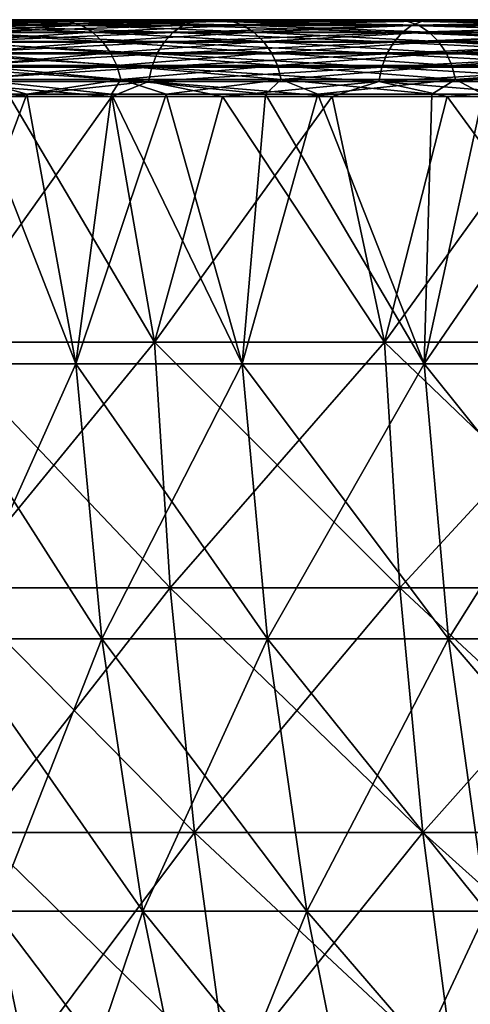
# Model space of a CAD drawing. Units: millimetres. Extents: x 0 to 380, y 0 to 162.
# Drawn here: x 43 to 55, y 135 to 162 of the extents above; entities that cross this region are included whole.
import ezdxf

# ---------------------------------------------------------------- set-up
doc = ezdxf.new("R2010")
doc.units = ezdxf.units.MM
doc.header["$LTSCALE"] = 101.851852
for name, color, linetype in [('16', 7, 'CONTINUOUS'), ('40', 7, 'CONTINUOUS'), ('41', 7, 'CONTINUOUS'), ('42', 7, 'CONTINUOUS'), ('43', 7, 'CONTINUOUS'), ('44', 7, 'CONTINUOUS'), ('45', 7, 'CONTINUOUS'), ('46', 7, 'CONTINUOUS'), ('48', 7, 'CONTINUOUS')]:
    doc.layers.add(name, color=color, linetype=linetype)

msp = doc.modelspace()

# ---------------------------------------------------------------- linework, layer by layer
at = {"layer": '16', "linetype": 'Continuous'}
for points in [[(45.461, 159.471, -313.303), (40.84, 152.982, -307.276), (39.917, 159.471, -306.492), (45.461, 159.471, -313.303)], [(46.59, 152.982, -314.24), (40.84, 152.982, -307.276), (45.461, 159.471, -313.303), (46.59, 152.982, -314.24)], [(51.275, 159.471, -319.808), (46.59, 152.982, -314.24), (45.461, 159.471, -313.303), (51.275, 159.471, -319.808)], [(52.664, 152.982, -320.922), (46.59, 152.982, -314.24), (51.275, 159.471, -319.808), (52.664, 152.982, -320.922)], [(57.345, 159.471, -326.004), (52.664, 152.982, -320.922), (51.275, 159.471, -319.808), (57.345, 159.471, -326.004)], [(59.05, 152.982, -327.308), (52.664, 152.982, -320.922), (57.345, 159.471, -326.004), (59.05, 152.982, -327.308)], [(46.59, 152.982, -314.24), (41.27, 146.486, -306.938), (40.84, 152.982, -307.276), (46.59, 152.982, -314.24)], [(47.003, 146.486, -313.881), (41.27, 146.486, -306.938), (46.59, 152.982, -314.24), (47.003, 146.486, -313.881)], [(52.664, 152.982, -320.922), (47.003, 146.486, -313.881), (46.59, 152.982, -314.24), (52.664, 152.982, -320.922)], [(53.061, 146.486, -320.544), (47.003, 146.486, -313.881), (52.664, 152.982, -320.922), (53.061, 146.486, -320.544)], [(59.05, 152.982, -327.308), (53.061, 146.486, -320.544), (52.664, 152.982, -320.922), (59.05, 152.982, -327.308)], [(59.428, 146.486, -326.912), (53.061, 146.486, -320.544), (59.05, 152.982, -327.308), (59.428, 146.486, -326.912)], [(47.003, 146.486, -313.881), (41.938, 140.022, -306.413), (41.27, 146.486, -306.938), (47.003, 146.486, -313.881)], [(47.645, 140.022, -313.325), (41.938, 140.022, -306.413), (47.003, 146.486, -313.881), (47.645, 140.022, -313.325)], [(53.061, 146.486, -320.544), (47.645, 140.022, -313.325), (47.003, 146.486, -313.881), (53.061, 146.486, -320.544)], [(53.675, 140.022, -319.958), (47.645, 140.022, -313.325), (53.061, 146.486, -320.544), (53.675, 140.022, -319.958)], [(59.428, 146.486, -326.912), (53.675, 140.022, -319.958), (53.061, 146.486, -320.544), (59.428, 146.486, -326.912)], [(60.014, 140.022, -326.297), (53.675, 140.022, -319.958), (59.428, 146.486, -326.912), (60.014, 140.022, -326.297)], [(47.645, 140.022, -313.325), (42.841, 133.605, -305.702), (41.938, 140.022, -306.413), (47.645, 140.022, -313.325)], [(48.514, 133.605, -312.573), (42.841, 133.605, -305.702), (47.645, 140.022, -313.325), (48.514, 133.605, -312.573)], [(53.675, 140.022, -319.958), (48.514, 133.605, -312.573), (47.645, 140.022, -313.325), (53.675, 140.022, -319.958)], [(54.507, 133.605, -319.165), (48.514, 133.605, -312.573), (53.675, 140.022, -319.958), (54.507, 133.605, -319.165)], [(60.014, 140.022, -326.297), (54.507, 133.605, -319.165), (53.675, 140.022, -319.958), (60.014, 140.022, -326.297)], [(60.807, 133.605, -325.465), (54.507, 133.605, -319.165), (60.014, 140.022, -326.297), (60.807, 133.605, -325.465)]]:
    msp.add_3dface(points, dxfattribs=at)
at = {"layer": '40', "linetype": 'Continuous'}
for points in [[(43.214, 159.533, -265.336), (39.851, 159.533, -258.39), (40.551, 152.407, -259.123), (43.214, 159.533, -265.336)], [(44.513, 152.407, -267.111), (43.214, 159.533, -265.336), (40.551, 152.407, -259.123), (44.513, 152.407, -267.111)], [(46.894, 159.533, -272.11), (43.214, 159.533, -265.336), (44.513, 152.407, -267.111), (46.894, 159.533, -272.11)], [(48.902, 152.407, -274.874), (46.894, 159.533, -272.11), (44.513, 152.407, -267.111), (48.902, 152.407, -274.874)], [(50.9, 159.533, -278.726), (46.894, 159.533, -272.11), (48.902, 152.407, -274.874), (50.9, 159.533, -278.726)], [(53.704, 152.407, -282.388), (50.9, 159.533, -278.726), (48.902, 152.407, -274.874), (53.704, 152.407, -282.388)], [(55.262, 159.533, -285.218), (50.9, 159.533, -278.726), (53.704, 152.407, -282.388), (55.262, 159.533, -285.218)], [(58.907, 152.407, -289.63), (55.262, 159.533, -285.218), (53.704, 152.407, -282.388), (58.907, 152.407, -289.63)], [(44.513, 152.407, -267.111), (40.551, 152.407, -259.123), (45.2, 145.147, -266.747), (44.513, 152.407, -267.111)], [(45.2, 145.147, -266.747), (40.551, 152.407, -259.123), (41.257, 145.147, -258.796), (45.2, 145.147, -266.747)], [(48.902, 152.407, -274.874), (44.513, 152.407, -267.111), (49.568, 145.147, -274.473), (48.902, 152.407, -274.874)], [(49.568, 145.147, -274.473), (44.513, 152.407, -267.111), (45.2, 145.147, -266.747), (49.568, 145.147, -274.473)], [(53.704, 152.407, -282.388), (48.902, 152.407, -274.874), (54.348, 145.147, -281.951), (53.704, 152.407, -282.388)], [(54.348, 145.147, -281.951), (48.902, 152.407, -274.874), (49.568, 145.147, -274.473), (54.348, 145.147, -281.951)], [(58.907, 152.407, -289.63), (53.704, 152.407, -282.388), (59.526, 145.147, -289.159), (58.907, 152.407, -289.63)], [(59.526, 145.147, -289.159), (53.704, 152.407, -282.388), (54.348, 145.147, -281.951), (59.526, 145.147, -289.159)], [(45.2, 145.147, -266.747), (41.257, 145.147, -258.796), (46.278, 137.948, -266.176), (45.2, 145.147, -266.747)], [(46.278, 137.948, -266.176), (41.257, 145.147, -258.796), (42.364, 137.948, -258.284), (46.278, 137.948, -266.176)], [(49.568, 145.147, -274.473), (45.2, 145.147, -266.747), (50.613, 137.948, -273.844), (49.568, 145.147, -274.473)], [(50.613, 137.948, -273.844), (45.2, 145.147, -266.747), (46.278, 137.948, -266.176), (50.613, 137.948, -273.844)], [(54.348, 145.147, -281.951), (49.568, 145.147, -274.473), (55.358, 137.948, -281.266), (54.348, 145.147, -281.951)], [(55.358, 137.948, -281.266), (49.568, 145.147, -274.473), (50.613, 137.948, -273.844), (55.358, 137.948, -281.266)], [(59.526, 145.147, -289.159), (54.348, 145.147, -281.951), (60.497, 137.948, -288.421), (59.526, 145.147, -289.159)], [(60.497, 137.948, -288.421), (54.348, 145.147, -281.951), (55.358, 137.948, -281.266), (60.497, 137.948, -288.421)], [(42.364, 137.948, -258.284), (38.883, 137.948, -250.192), (43.868, 130.838, -257.588), (42.364, 137.948, -258.284)], [(43.868, 130.838, -257.588), (38.883, 137.948, -250.192), (40.422, 130.838, -249.578), (43.868, 130.838, -257.588)], [(46.278, 137.948, -266.176), (42.364, 137.948, -258.284), (47.742, 130.838, -265.399), (46.278, 137.948, -266.176)], [(47.742, 130.838, -265.399), (42.364, 137.948, -258.284), (43.868, 130.838, -257.588), (47.742, 130.838, -265.399)], [(50.613, 137.948, -273.844), (46.278, 137.948, -266.176), (52.034, 130.838, -272.99), (50.613, 137.948, -273.844)], [(52.034, 130.838, -272.99), (46.278, 137.948, -266.176), (47.742, 130.838, -265.399), (52.034, 130.838, -272.99)], [(55.358, 137.948, -281.266), (50.613, 137.948, -273.844), (56.73, 130.838, -280.336), (55.358, 137.948, -281.266)], [(56.73, 130.838, -280.336), (50.613, 137.948, -273.844), (52.034, 130.838, -272.99), (56.73, 130.838, -280.336)]]:
    msp.add_3dface(points, dxfattribs=at)
at = {"layer": '41', "linetype": 'Continuous'}
for points in [[(44.322, 161.462, -270.836), (40.604, 161.5, -264.61), (40.414, 161.462, -263.354), (44.322, 161.462, -270.836)], [(44.322, 161.462, -270.836), (40.414, 161.462, -263.354), (44.647, 161.351, -270.655), (44.322, 161.462, -270.836)], [(40.414, 161.462, -263.354), (40.748, 161.351, -263.19), (44.647, 161.351, -270.655), (40.414, 161.462, -263.354)], [(44.629, 161.5, -272.174), (40.604, 161.5, -264.61), (44.322, 161.462, -270.836), (44.629, 161.5, -272.174)], [(41.056, 161.169, -263.039), (44.947, 161.169, -270.488), (40.748, 161.351, -263.19), (41.056, 161.169, -263.039)], [(40.748, 161.351, -263.19), (44.947, 161.169, -270.488), (44.647, 161.351, -270.655), (40.748, 161.351, -263.19)], [(48.604, 161.462, -278.11), (44.629, 161.5, -272.174), (44.322, 161.462, -270.836), (48.604, 161.462, -278.11)], [(48.604, 161.462, -278.11), (44.322, 161.462, -270.836), (48.919, 161.351, -277.913), (48.604, 161.462, -278.11)], [(44.322, 161.462, -270.836), (44.647, 161.351, -270.655), (48.919, 161.351, -277.913), (44.322, 161.462, -270.836)], [(49.03, 161.5, -279.512), (44.629, 161.5, -272.174), (48.604, 161.462, -278.11), (49.03, 161.5, -279.512)], [(44.947, 161.169, -270.488), (49.211, 161.169, -277.731), (44.647, 161.351, -270.655), (44.947, 161.169, -270.488)], [(44.647, 161.351, -270.655), (49.211, 161.169, -277.731), (48.919, 161.351, -277.913), (44.647, 161.351, -270.655)], [(53.248, 161.462, -285.157), (49.03, 161.5, -279.512), (48.604, 161.462, -278.11), (53.248, 161.462, -285.157)], [(53.248, 161.462, -285.157), (48.604, 161.462, -278.11), (53.554, 161.351, -284.945), (53.248, 161.462, -285.157)], [(48.604, 161.462, -278.11), (48.919, 161.351, -277.913), (53.554, 161.351, -284.945), (48.604, 161.462, -278.11)], [(49.211, 161.169, -277.731), (53.836, 161.169, -284.749), (48.919, 161.351, -277.913), (49.211, 161.169, -277.731)], [(48.919, 161.351, -277.913), (53.836, 161.169, -284.749), (53.554, 161.351, -284.945), (48.919, 161.351, -277.913)], [(53.805, 161.5, -286.617), (49.03, 161.5, -279.512), (53.248, 161.462, -285.157), (53.805, 161.5, -286.617)], [(58.244, 161.462, -291.961), (53.805, 161.5, -286.617), (53.248, 161.462, -285.157), (58.244, 161.462, -291.961)], [(58.244, 161.462, -291.961), (53.248, 161.462, -285.157), (58.538, 161.351, -291.733), (58.244, 161.462, -291.961)], [(53.248, 161.462, -285.157), (53.554, 161.351, -284.945), (58.538, 161.351, -291.733), (53.248, 161.462, -285.157)], [(53.836, 161.169, -284.749), (58.81, 161.169, -291.523), (53.554, 161.351, -284.945), (53.836, 161.169, -284.749)], [(53.554, 161.351, -284.945), (58.81, 161.169, -291.523), (58.538, 161.351, -291.733), (53.554, 161.351, -284.945)], [(58.951, 161.5, -293.489), (53.805, 161.5, -286.617), (58.244, 161.462, -291.961), (58.951, 161.5, -293.489)], [(41.327, 160.925, -262.906), (45.211, 160.925, -270.342), (41.056, 161.169, -263.039), (41.327, 160.925, -262.906)], [(41.056, 161.169, -263.039), (45.211, 160.925, -270.342), (44.947, 161.169, -270.488), (41.056, 161.169, -263.039)], [(45.211, 160.925, -270.342), (49.467, 160.925, -277.571), (44.947, 161.169, -270.488), (45.211, 160.925, -270.342)], [(44.947, 161.169, -270.488), (49.467, 160.925, -277.571), (49.211, 161.169, -277.731), (44.947, 161.169, -270.488)], [(49.467, 160.925, -277.571), (54.083, 160.925, -284.576), (49.211, 161.169, -277.731), (49.467, 160.925, -277.571)], [(49.211, 161.169, -277.731), (54.083, 160.925, -284.576), (53.836, 161.169, -284.749), (49.211, 161.169, -277.731)], [(54.083, 160.925, -284.576), (59.049, 160.925, -291.338), (53.836, 161.169, -284.749), (54.083, 160.925, -284.576)], [(53.836, 161.169, -284.749), (59.049, 160.925, -291.338), (58.81, 161.169, -291.523), (53.836, 161.169, -284.749)], [(41.55, 160.627, -262.796), (45.429, 160.627, -270.221), (41.327, 160.925, -262.906), (41.55, 160.627, -262.796)], [(41.327, 160.925, -262.906), (45.429, 160.627, -270.221), (45.211, 160.925, -270.342), (41.327, 160.925, -262.906)], [(45.429, 160.627, -270.221), (49.678, 160.627, -277.44), (45.211, 160.925, -270.342), (45.429, 160.627, -270.221)], [(45.211, 160.925, -270.342), (49.678, 160.627, -277.44), (49.467, 160.925, -277.571), (45.211, 160.925, -270.342)], [(49.678, 160.627, -277.44), (54.288, 160.627, -284.434), (49.467, 160.925, -277.571), (49.678, 160.627, -277.44)], [(49.467, 160.925, -277.571), (54.288, 160.627, -284.434), (54.083, 160.925, -284.576), (49.467, 160.925, -277.571)], [(54.288, 160.627, -284.434), (59.246, 160.627, -291.186), (54.083, 160.925, -284.576), (54.288, 160.627, -284.434)], [(54.083, 160.925, -284.576), (59.246, 160.627, -291.186), (59.049, 160.925, -291.338), (54.083, 160.925, -284.576)], [(41.718, 160.286, -262.714), (45.592, 160.286, -270.131), (41.55, 160.627, -262.796), (41.718, 160.286, -262.714)], [(41.55, 160.627, -262.796), (45.592, 160.286, -270.131), (45.429, 160.627, -270.221), (41.55, 160.627, -262.796)], [(45.592, 160.286, -270.131), (49.836, 160.286, -277.341), (45.429, 160.627, -270.221), (45.592, 160.286, -270.131)], [(45.429, 160.627, -270.221), (49.836, 160.286, -277.341), (49.678, 160.627, -277.44), (45.429, 160.627, -270.221)], [(49.836, 160.286, -277.341), (54.441, 160.286, -284.327), (49.678, 160.627, -277.44), (49.836, 160.286, -277.341)], [(49.678, 160.627, -277.44), (54.441, 160.286, -284.327), (54.288, 160.627, -284.434), (49.678, 160.627, -277.44)], [(54.441, 160.286, -284.327), (59.393, 160.286, -291.072), (54.288, 160.627, -284.434), (54.441, 160.286, -284.327)], [(54.288, 160.627, -284.434), (59.393, 160.286, -291.072), (59.246, 160.627, -291.186), (54.288, 160.627, -284.434)], [(41.823, 159.916, -262.663), (45.694, 159.916, -270.074), (41.718, 160.286, -262.714), (41.823, 159.916, -262.663)], [(41.718, 160.286, -262.714), (45.694, 159.916, -270.074), (45.592, 160.286, -270.131), (41.718, 160.286, -262.714)], [(45.694, 159.916, -270.074), (49.936, 159.916, -277.279), (45.592, 160.286, -270.131), (45.694, 159.916, -270.074)], [(45.592, 160.286, -270.131), (49.936, 159.916, -277.279), (49.836, 160.286, -277.341), (45.592, 160.286, -270.131)], [(49.936, 159.916, -277.279), (54.537, 159.916, -284.26), (49.836, 160.286, -277.341), (49.936, 159.916, -277.279)], [(49.836, 160.286, -277.341), (54.537, 159.916, -284.26), (54.441, 160.286, -284.327), (49.836, 160.286, -277.341)], [(54.537, 159.916, -284.26), (59.486, 159.916, -291), (54.441, 160.286, -284.327), (54.537, 159.916, -284.26)], [(54.441, 160.286, -284.327), (59.486, 159.916, -291), (59.393, 160.286, -291.072), (54.441, 160.286, -284.327)], [(39.851, 159.533, -258.39), (43.214, 159.533, -265.336), (41.823, 159.916, -262.663), (39.851, 159.533, -258.39)], [(41.823, 159.916, -262.663), (43.214, 159.533, -265.336), (45.694, 159.916, -270.074), (41.823, 159.916, -262.663)], [(43.214, 159.533, -265.336), (46.894, 159.533, -272.11), (45.694, 159.916, -270.074), (43.214, 159.533, -265.336)], [(45.694, 159.916, -270.074), (46.894, 159.533, -272.11), (49.936, 159.916, -277.279), (45.694, 159.916, -270.074)], [(46.894, 159.533, -272.11), (50.9, 159.533, -278.726), (49.936, 159.916, -277.279), (46.894, 159.533, -272.11)], [(49.936, 159.916, -277.279), (50.9, 159.533, -278.726), (54.537, 159.916, -284.26), (49.936, 159.916, -277.279)], [(50.9, 159.533, -278.726), (55.262, 159.533, -285.218), (54.537, 159.916, -284.26), (50.9, 159.533, -278.726)], [(54.537, 159.916, -284.26), (55.262, 159.533, -285.218), (59.486, 159.916, -291), (54.537, 159.916, -284.26)]]:
    msp.add_3dface(points, dxfattribs=at)
at = {"layer": '42', "linetype": 'Continuous'}
for points in [[(23.48, 161.5, -277.247), (19.47, 161.5, -269.126), (44.629, 161.5, -272.174), (23.48, 161.5, -277.247)], [(44.629, 161.5, -272.174), (19.47, 161.5, -269.126), (40.604, 161.5, -264.61), (44.629, 161.5, -272.174)], [(19.891, 161.5, -109.945), (23.949, 161.5, -101.836), (45.298, 161.5, -106.624), (19.891, 161.5, -109.945)], [(41.217, 161.5, -114.147), (19.891, 161.5, -109.945), (45.298, 161.5, -106.624), (41.217, 161.5, -114.147)], [(27.875, 161.5, -285.163), (23.48, 161.5, -277.247), (49.03, 161.5, -279.512), (27.875, 161.5, -285.163)], [(49.03, 161.5, -279.512), (23.48, 161.5, -277.247), (44.629, 161.5, -272.174), (49.03, 161.5, -279.512)], [(23.949, 161.5, -101.836), (28.389, 161.5, -93.938), (49.756, 161.5, -99.325), (23.949, 161.5, -101.836)], [(45.298, 161.5, -106.624), (23.949, 161.5, -101.836), (49.756, 161.5, -99.325), (45.298, 161.5, -106.624)], [(32.645, 161.5, -292.855), (27.875, 161.5, -285.163), (53.805, 161.5, -286.617), (32.645, 161.5, -292.855)], [(53.805, 161.5, -286.617), (27.875, 161.5, -285.163), (49.03, 161.5, -279.512), (53.805, 161.5, -286.617)], [(28.389, 161.5, -93.938), (33.201, 161.5, -86.272), (54.59, 161.5, -92.257), (28.389, 161.5, -93.938)], [(49.756, 161.5, -99.325), (28.389, 161.5, -93.938), (54.59, 161.5, -92.257), (49.756, 161.5, -99.325)], [(37.799, 161.5, -300.336), (32.645, 161.5, -292.855), (64.426, 161.5, -300.069), (37.799, 161.5, -300.336)], [(64.426, 161.5, -300.069), (32.645, 161.5, -292.855), (58.951, 161.5, -293.489), (64.426, 161.5, -300.069)], [(58.951, 161.5, -293.489), (32.645, 161.5, -292.855), (53.805, 161.5, -286.617), (58.951, 161.5, -293.489)], [(33.201, 161.5, -86.272), (38.392, 161.5, -78.822), (59.796, 161.5, -85.421), (33.201, 161.5, -86.272)], [(54.59, 161.5, -92.257), (33.201, 161.5, -86.272), (59.796, 161.5, -85.421), (54.59, 161.5, -92.257)], [(43.3, 161.5, -307.553), (37.799, 161.5, -300.336), (70.238, 161.5, -306.362), (43.3, 161.5, -307.553)], [(70.238, 161.5, -306.362), (37.799, 161.5, -300.336), (64.426, 161.5, -300.069), (70.238, 161.5, -306.362)], [(38.392, 161.5, -78.822), (43.927, 161.5, -71.642), (71.204, 161.5, -72.623), (38.392, 161.5, -78.822)], [(59.796, 161.5, -85.421), (38.392, 161.5, -78.822), (65.332, 161.5, -78.878), (59.796, 161.5, -85.421)], [(65.332, 161.5, -78.878), (38.392, 161.5, -78.822), (71.204, 161.5, -72.623), (65.332, 161.5, -78.878)], [(49.138, 161.5, -314.485), (43.3, 161.5, -307.553), (76.37, 161.5, -312.357), (49.138, 161.5, -314.485)], [(76.37, 161.5, -312.357), (43.3, 161.5, -307.553), (70.238, 161.5, -306.362), (76.37, 161.5, -312.357)], [(43.927, 161.5, -71.642), (49.793, 161.5, -64.748), (77.396, 161.5, -66.67), (43.927, 161.5, -71.642)], [(71.204, 161.5, -72.623), (43.927, 161.5, -71.642), (77.396, 161.5, -66.67), (71.204, 161.5, -72.623)], [(55.319, 161.5, -321.145), (49.138, 161.5, -314.485), (82.782, 161.5, -318.012), (55.319, 161.5, -321.145)], [(82.782, 161.5, -318.012), (49.138, 161.5, -314.485), (76.37, 161.5, -312.357), (82.782, 161.5, -318.012)], [(49.793, 161.5, -64.748), (55.998, 161.5, -58.131), (83.864, 161.5, -61.06), (49.793, 161.5, -64.748)], [(77.396, 161.5, -66.67), (49.793, 161.5, -64.748), (83.864, 161.5, -61.06), (77.396, 161.5, -66.67)]]:
    msp.add_3dface(points, dxfattribs=at)
at = {"layer": '43', "linetype": 'Continuous'}
for points in [[(40.414, 161.462, -116.617), (41.217, 161.5, -114.147), (44.322, 161.462, -109.135), (40.414, 161.462, -116.617)], [(40.414, 161.462, -116.617), (44.322, 161.462, -109.135), (40.748, 161.351, -116.781), (40.414, 161.462, -116.617)], [(44.322, 161.462, -109.135), (44.647, 161.351, -109.316), (40.748, 161.351, -116.781), (44.322, 161.462, -109.135)], [(44.647, 161.351, -109.316), (41.056, 161.169, -116.932), (40.748, 161.351, -116.781), (44.647, 161.351, -109.316)], [(44.947, 161.169, -109.483), (41.056, 161.169, -116.932), (44.647, 161.351, -109.316), (44.947, 161.169, -109.483)], [(41.217, 161.5, -114.147), (45.298, 161.5, -106.624), (44.322, 161.462, -109.135), (41.217, 161.5, -114.147)], [(44.322, 161.462, -109.135), (45.298, 161.5, -106.624), (48.604, 161.462, -101.861), (44.322, 161.462, -109.135)], [(44.322, 161.462, -109.135), (48.604, 161.462, -101.861), (44.647, 161.351, -109.316), (44.322, 161.462, -109.135)], [(48.604, 161.462, -101.861), (48.919, 161.351, -102.058), (44.647, 161.351, -109.316), (48.604, 161.462, -101.861)], [(48.919, 161.351, -102.058), (44.947, 161.169, -109.483), (44.647, 161.351, -109.316), (48.919, 161.351, -102.058)], [(49.211, 161.169, -102.24), (44.947, 161.169, -109.483), (48.919, 161.351, -102.058), (49.211, 161.169, -102.24)], [(45.298, 161.5, -106.624), (49.756, 161.5, -99.325), (48.604, 161.462, -101.861), (45.298, 161.5, -106.624)], [(48.604, 161.462, -101.861), (49.756, 161.5, -99.325), (53.248, 161.462, -94.814), (48.604, 161.462, -101.861)], [(48.604, 161.462, -101.861), (53.248, 161.462, -94.814), (48.919, 161.351, -102.058), (48.604, 161.462, -101.861)], [(53.248, 161.462, -94.814), (53.554, 161.351, -95.026), (48.919, 161.351, -102.058), (53.248, 161.462, -94.814)], [(53.554, 161.351, -95.026), (49.211, 161.169, -102.24), (48.919, 161.351, -102.058), (53.554, 161.351, -95.026)], [(53.836, 161.169, -95.222), (49.211, 161.169, -102.24), (53.554, 161.351, -95.026), (53.836, 161.169, -95.222)], [(49.756, 161.5, -99.325), (54.59, 161.5, -92.257), (53.248, 161.462, -94.814), (49.756, 161.5, -99.325)], [(53.248, 161.462, -94.814), (54.59, 161.5, -92.257), (58.244, 161.462, -88.01), (53.248, 161.462, -94.814)], [(53.248, 161.462, -94.814), (58.244, 161.462, -88.01), (53.554, 161.351, -95.026), (53.248, 161.462, -94.814)], [(58.244, 161.462, -88.01), (58.538, 161.351, -88.238), (53.554, 161.351, -95.026), (58.244, 161.462, -88.01)], [(58.538, 161.351, -88.238), (53.836, 161.169, -95.222), (53.554, 161.351, -95.026), (58.538, 161.351, -88.238)], [(58.81, 161.169, -88.448), (53.836, 161.169, -95.222), (58.538, 161.351, -88.238), (58.81, 161.169, -88.448)], [(54.59, 161.5, -92.257), (59.796, 161.5, -85.421), (58.244, 161.462, -88.01), (54.59, 161.5, -92.257)], [(44.947, 161.169, -109.483), (41.327, 160.925, -117.065), (41.056, 161.169, -116.932), (44.947, 161.169, -109.483)], [(45.211, 160.925, -109.629), (41.327, 160.925, -117.065), (44.947, 161.169, -109.483), (45.211, 160.925, -109.629)], [(49.211, 161.169, -102.24), (45.211, 160.925, -109.629), (44.947, 161.169, -109.483), (49.211, 161.169, -102.24)], [(49.467, 160.925, -102.4), (45.211, 160.925, -109.629), (49.211, 161.169, -102.24), (49.467, 160.925, -102.4)], [(53.836, 161.169, -95.222), (49.467, 160.925, -102.4), (49.211, 161.169, -102.24), (53.836, 161.169, -95.222)], [(54.083, 160.925, -95.395), (49.467, 160.925, -102.4), (53.836, 161.169, -95.222), (54.083, 160.925, -95.395)], [(58.81, 161.169, -88.448), (54.083, 160.925, -95.395), (53.836, 161.169, -95.222), (58.81, 161.169, -88.448)], [(59.049, 160.925, -88.633), (54.083, 160.925, -95.395), (58.81, 161.169, -88.448), (59.049, 160.925, -88.633)], [(45.211, 160.925, -109.629), (41.55, 160.627, -117.175), (41.327, 160.925, -117.065), (45.211, 160.925, -109.629)], [(45.429, 160.627, -109.75), (41.55, 160.627, -117.175), (45.211, 160.925, -109.629), (45.429, 160.627, -109.75)], [(49.467, 160.925, -102.4), (45.429, 160.627, -109.75), (45.211, 160.925, -109.629), (49.467, 160.925, -102.4)], [(49.678, 160.627, -102.531), (45.429, 160.627, -109.75), (49.467, 160.925, -102.4), (49.678, 160.627, -102.531)], [(54.083, 160.925, -95.395), (49.678, 160.627, -102.531), (49.467, 160.925, -102.4), (54.083, 160.925, -95.395)], [(54.288, 160.627, -95.537), (49.678, 160.627, -102.531), (54.083, 160.925, -95.395), (54.288, 160.627, -95.537)], [(59.049, 160.925, -88.633), (54.288, 160.627, -95.537), (54.083, 160.925, -95.395), (59.049, 160.925, -88.633)], [(59.246, 160.627, -88.785), (54.288, 160.627, -95.537), (59.049, 160.925, -88.633), (59.246, 160.627, -88.785)], [(45.429, 160.627, -109.75), (41.718, 160.286, -117.257), (41.55, 160.627, -117.175), (45.429, 160.627, -109.75)], [(45.592, 160.286, -109.841), (41.718, 160.286, -117.257), (45.429, 160.627, -109.75), (45.592, 160.286, -109.841)], [(49.678, 160.627, -102.531), (45.592, 160.286, -109.841), (45.429, 160.627, -109.75), (49.678, 160.627, -102.531)], [(49.836, 160.286, -102.63), (45.592, 160.286, -109.841), (49.678, 160.627, -102.531), (49.836, 160.286, -102.63)], [(54.288, 160.627, -95.537), (49.836, 160.286, -102.63), (49.678, 160.627, -102.531), (54.288, 160.627, -95.537)], [(54.441, 160.286, -95.644), (49.836, 160.286, -102.63), (54.288, 160.627, -95.537), (54.441, 160.286, -95.644)], [(59.246, 160.627, -88.785), (54.441, 160.286, -95.644), (54.288, 160.627, -95.537), (59.246, 160.627, -88.785)], [(59.393, 160.286, -88.9), (54.441, 160.286, -95.644), (59.246, 160.627, -88.785), (59.393, 160.286, -88.9)], [(45.592, 160.286, -109.841), (41.823, 159.916, -117.308), (41.718, 160.286, -117.257), (45.592, 160.286, -109.841)], [(45.694, 159.916, -109.897), (41.823, 159.916, -117.308), (45.592, 160.286, -109.841), (45.694, 159.916, -109.897)], [(49.836, 160.286, -102.63), (45.694, 159.916, -109.897), (45.592, 160.286, -109.841), (49.836, 160.286, -102.63)], [(49.936, 159.916, -102.692), (45.694, 159.916, -109.897), (49.836, 160.286, -102.63), (49.936, 159.916, -102.692)], [(54.441, 160.286, -95.644), (49.936, 159.916, -102.692), (49.836, 160.286, -102.63), (54.441, 160.286, -95.644)], [(54.537, 159.916, -95.711), (49.936, 159.916, -102.692), (54.441, 160.286, -95.644), (54.537, 159.916, -95.711)], [(59.393, 160.286, -88.9), (54.537, 159.916, -95.711), (54.441, 160.286, -95.644), (59.393, 160.286, -88.9)], [(59.486, 159.916, -88.971), (54.537, 159.916, -95.711), (59.393, 160.286, -88.9), (59.486, 159.916, -88.971)], [(45.449, 159.533, -110.431), (41.729, 159.533, -117.6), (41.823, 159.916, -117.308), (45.449, 159.533, -110.431)], [(45.694, 159.916, -109.897), (45.449, 159.533, -110.431), (41.823, 159.916, -117.308), (45.694, 159.916, -109.897)], [(49.52, 159.533, -103.445), (45.449, 159.533, -110.431), (45.694, 159.916, -109.897), (49.52, 159.533, -103.445)], [(49.936, 159.916, -102.692), (49.52, 159.533, -103.445), (45.694, 159.916, -109.897), (49.936, 159.916, -102.692)], [(53.913, 159.533, -96.691), (49.52, 159.533, -103.445), (49.936, 159.916, -102.692), (53.913, 159.533, -96.691)], [(54.537, 159.916, -95.711), (53.913, 159.533, -96.691), (49.936, 159.916, -102.692), (54.537, 159.916, -95.711)], [(58.58, 159.533, -90.225), (53.913, 159.533, -96.691), (54.537, 159.916, -95.711), (58.58, 159.533, -90.225)], [(59.486, 159.916, -88.971), (58.58, 159.533, -90.225), (54.537, 159.916, -95.711), (59.486, 159.916, -88.971)]]:
    msp.add_3dface(points, dxfattribs=at)
at = {"layer": '44', "linetype": 'Continuous'}
for points in [[(40.551, 152.407, -120.848), (41.729, 159.533, -117.6), (44.513, 152.407, -112.86), (40.551, 152.407, -120.848)], [(41.729, 159.533, -117.6), (45.449, 159.533, -110.431), (44.513, 152.407, -112.86), (41.729, 159.533, -117.6)], [(44.513, 152.407, -112.86), (45.449, 159.533, -110.431), (48.902, 152.407, -105.097), (44.513, 152.407, -112.86)], [(45.449, 159.533, -110.431), (49.52, 159.533, -103.445), (48.902, 152.407, -105.097), (45.449, 159.533, -110.431)], [(48.902, 152.407, -105.097), (49.52, 159.533, -103.445), (53.704, 152.407, -97.583), (48.902, 152.407, -105.097)], [(49.52, 159.533, -103.445), (53.913, 159.533, -96.691), (53.704, 152.407, -97.583), (49.52, 159.533, -103.445)], [(53.913, 159.533, -96.691), (58.58, 159.533, -90.225), (53.704, 152.407, -97.583), (53.913, 159.533, -96.691)], [(53.704, 152.407, -97.583), (58.58, 159.533, -90.225), (58.907, 152.407, -90.341), (53.704, 152.407, -97.583)], [(40.551, 152.407, -120.848), (44.513, 152.407, -112.86), (41.257, 145.147, -121.175), (40.551, 152.407, -120.848)], [(41.257, 145.147, -121.175), (44.513, 152.407, -112.86), (45.2, 145.147, -113.224), (41.257, 145.147, -121.175)], [(44.513, 152.407, -112.86), (48.902, 152.407, -105.097), (45.2, 145.147, -113.224), (44.513, 152.407, -112.86)], [(45.2, 145.147, -113.224), (48.902, 152.407, -105.097), (49.568, 145.147, -105.498), (45.2, 145.147, -113.224)], [(48.902, 152.407, -105.097), (53.704, 152.407, -97.583), (49.568, 145.147, -105.498), (48.902, 152.407, -105.097)], [(49.568, 145.147, -105.498), (53.704, 152.407, -97.583), (54.348, 145.147, -98.02), (49.568, 145.147, -105.498)], [(53.704, 152.407, -97.583), (58.907, 152.407, -90.341), (54.348, 145.147, -98.02), (53.704, 152.407, -97.583)], [(54.348, 145.147, -98.02), (58.907, 152.407, -90.341), (59.526, 145.147, -90.812), (54.348, 145.147, -98.02)], [(41.257, 145.147, -121.175), (45.2, 145.147, -113.224), (42.364, 137.948, -121.687), (41.257, 145.147, -121.175)], [(42.364, 137.948, -121.687), (45.2, 145.147, -113.224), (46.278, 137.948, -113.795), (42.364, 137.948, -121.687)], [(45.2, 145.147, -113.224), (49.568, 145.147, -105.498), (46.278, 137.948, -113.795), (45.2, 145.147, -113.224)], [(46.278, 137.948, -113.795), (49.568, 145.147, -105.498), (50.613, 137.948, -106.127), (46.278, 137.948, -113.795)], [(49.568, 145.147, -105.498), (54.348, 145.147, -98.02), (50.613, 137.948, -106.127), (49.568, 145.147, -105.498)], [(50.613, 137.948, -106.127), (54.348, 145.147, -98.02), (55.358, 137.948, -98.705), (50.613, 137.948, -106.127)], [(54.348, 145.147, -98.02), (59.526, 145.147, -90.812), (55.358, 137.948, -98.705), (54.348, 145.147, -98.02)], [(40.422, 130.838, -130.393), (42.364, 137.948, -121.687), (43.868, 130.838, -122.383), (40.422, 130.838, -130.393)], [(42.364, 137.948, -121.687), (46.278, 137.948, -113.795), (43.868, 130.838, -122.383), (42.364, 137.948, -121.687)], [(43.868, 130.838, -122.383), (46.278, 137.948, -113.795), (47.742, 130.838, -114.572), (43.868, 130.838, -122.383)], [(46.278, 137.948, -113.795), (50.613, 137.948, -106.127), (47.742, 130.838, -114.572), (46.278, 137.948, -113.795)], [(47.742, 130.838, -114.572), (50.613, 137.948, -106.127), (52.034, 130.838, -106.981), (47.742, 130.838, -114.572)], [(50.613, 137.948, -106.127), (55.358, 137.948, -98.705), (52.034, 130.838, -106.981), (50.613, 137.948, -106.127)], [(52.034, 130.838, -106.981), (55.358, 137.948, -98.705), (56.73, 130.838, -99.635), (52.034, 130.838, -106.981)]]:
    msp.add_3dface(points, dxfattribs=at)
at = {"layer": '45', "linetype": 'Continuous'}
for points in [[(43.927, 161.5, -71.642), (38.392, 161.5, -78.822), (41.911, 161.461, -73.539), (43.927, 161.5, -71.642)], [(47.07, 161.158, -66.148), (41.613, 161.346, -73.304), (41.339, 161.158, -73.089), (47.07, 161.158, -66.148)], [(47.333, 161.346, -66.377), (41.911, 161.461, -73.539), (41.613, 161.346, -73.304), (47.333, 161.346, -66.377)], [(47.333, 161.346, -66.377), (41.613, 161.346, -73.304), (47.07, 161.158, -66.148), (47.333, 161.346, -66.377)], [(47.62, 161.461, -66.625), (43.927, 161.5, -71.642), (41.911, 161.461, -73.539), (47.62, 161.461, -66.625)], [(47.62, 161.461, -66.625), (41.911, 161.461, -73.539), (47.333, 161.346, -66.377), (47.62, 161.461, -66.625)], [(49.793, 161.5, -64.748), (43.927, 161.5, -71.642), (47.62, 161.461, -66.625), (49.793, 161.5, -64.748)], [(53.124, 161.158, -59.489), (47.333, 161.346, -66.377), (47.07, 161.158, -66.148), (53.124, 161.158, -59.489)], [(53.377, 161.346, -59.729), (47.62, 161.461, -66.625), (47.333, 161.346, -66.377), (53.377, 161.346, -59.729)], [(53.377, 161.346, -59.729), (47.333, 161.346, -66.377), (53.124, 161.158, -59.489), (53.377, 161.346, -59.729)], [(53.651, 161.461, -59.991), (49.793, 161.5, -64.748), (47.62, 161.461, -66.625), (53.651, 161.461, -59.991)], [(53.651, 161.461, -59.991), (47.62, 161.461, -66.625), (53.377, 161.346, -59.729), (53.651, 161.461, -59.991)], [(55.998, 161.5, -58.131), (49.793, 161.5, -64.748), (53.651, 161.461, -59.991), (55.998, 161.5, -58.131)], [(59.489, 161.158, -53.124), (53.377, 161.346, -59.729), (53.124, 161.158, -59.489), (59.489, 161.158, -53.124)], [(59.729, 161.346, -53.377), (53.651, 161.461, -59.991), (53.377, 161.346, -59.729), (59.729, 161.346, -53.377)], [(59.729, 161.346, -53.377), (53.377, 161.346, -59.729), (59.489, 161.158, -53.124), (59.729, 161.346, -53.377)], [(59.991, 161.461, -53.651), (55.998, 161.5, -58.131), (53.651, 161.461, -59.991), (59.991, 161.461, -53.651)], [(59.991, 161.461, -53.651), (53.651, 161.461, -59.991), (59.729, 161.346, -53.377), (59.991, 161.461, -53.651)], [(46.84, 160.905, -65.949), (41.339, 161.158, -73.089), (41.1, 160.905, -72.901), (46.84, 160.905, -65.949)], [(47.07, 161.158, -66.148), (41.339, 161.158, -73.089), (46.84, 160.905, -65.949), (47.07, 161.158, -66.148)], [(52.904, 160.905, -59.278), (47.07, 161.158, -66.148), (46.84, 160.905, -65.949), (52.904, 160.905, -59.278)], [(53.124, 161.158, -59.489), (47.07, 161.158, -66.148), (52.904, 160.905, -59.278), (53.124, 161.158, -59.489)], [(59.278, 160.905, -52.904), (53.124, 161.158, -59.489), (52.904, 160.905, -59.278), (59.278, 160.905, -52.904)], [(59.489, 161.158, -53.124), (53.124, 161.158, -59.489), (59.278, 160.905, -52.904), (59.489, 161.158, -53.124)], [(46.652, 160.597, -65.786), (41.1, 160.905, -72.901), (40.904, 160.597, -72.747), (46.652, 160.597, -65.786)], [(46.84, 160.905, -65.949), (41.1, 160.905, -72.901), (46.652, 160.597, -65.786), (46.84, 160.905, -65.949)], [(52.724, 160.597, -59.107), (46.84, 160.905, -65.949), (46.652, 160.597, -65.786), (52.724, 160.597, -59.107)], [(52.904, 160.905, -59.278), (46.84, 160.905, -65.949), (52.724, 160.597, -59.107), (52.904, 160.905, -59.278)], [(59.107, 160.597, -52.724), (52.904, 160.905, -59.278), (52.724, 160.597, -59.107), (59.107, 160.597, -52.724)], [(59.278, 160.905, -52.904), (52.904, 160.905, -59.278), (59.107, 160.597, -52.724), (59.278, 160.905, -52.904)], [(46.513, 160.246, -65.666), (40.904, 160.597, -72.747), (40.76, 160.246, -72.633), (46.513, 160.246, -65.666)], [(46.652, 160.597, -65.786), (40.904, 160.597, -72.747), (46.513, 160.246, -65.666), (46.652, 160.597, -65.786)], [(52.591, 160.246, -58.98), (46.652, 160.597, -65.786), (46.513, 160.246, -65.666), (52.591, 160.246, -58.98)], [(52.724, 160.597, -59.107), (46.652, 160.597, -65.786), (52.591, 160.246, -58.98), (52.724, 160.597, -59.107)], [(58.98, 160.246, -52.591), (52.724, 160.597, -59.107), (52.591, 160.246, -58.98), (58.98, 160.246, -52.591)], [(59.107, 160.597, -52.724), (52.724, 160.597, -59.107), (58.98, 160.246, -52.591), (59.107, 160.597, -52.724)], [(40.673, 159.865, -72.565), (46.429, 159.865, -65.593), (40.76, 160.246, -72.633), (40.673, 159.865, -72.565)], [(46.429, 159.865, -65.593), (46.513, 160.246, -65.666), (40.76, 160.246, -72.633), (46.429, 159.865, -65.593)], [(46.429, 159.865, -65.593), (52.511, 159.865, -58.904), (46.513, 160.246, -65.666), (46.429, 159.865, -65.593)], [(52.511, 159.865, -58.904), (52.591, 160.246, -58.98), (46.513, 160.246, -65.666), (52.511, 159.865, -58.904)], [(52.511, 159.865, -58.904), (58.904, 159.865, -52.511), (52.591, 160.246, -58.98), (52.511, 159.865, -58.904)], [(58.904, 159.865, -52.511), (58.98, 160.246, -52.591), (52.591, 160.246, -58.98), (58.904, 159.865, -52.511)], [(40.673, 159.865, -72.565), (42.757, 159.471, -69.91), (46.429, 159.865, -65.593), (40.673, 159.865, -72.565)], [(42.757, 159.471, -69.91), (48.379, 159.471, -63.328), (46.429, 159.865, -65.593), (42.757, 159.471, -69.91)], [(46.429, 159.865, -65.593), (48.379, 159.471, -63.328), (52.511, 159.865, -58.904), (46.429, 159.865, -65.593)], [(48.379, 159.471, -63.328), (54.311, 159.471, -56.994), (52.511, 159.865, -58.904), (48.379, 159.471, -63.328)], [(52.511, 159.865, -58.904), (54.311, 159.471, -56.994), (58.904, 159.865, -52.511), (52.511, 159.865, -58.904)], [(54.311, 159.471, -56.994), (60.543, 159.471, -50.921), (58.904, 159.865, -52.511), (54.311, 159.471, -56.994)]]:
    msp.add_3dface(points, dxfattribs=at)
at = {"layer": '46', "linetype": 'Continuous'}
for points in [[(40.84, 152.982, -72.695), (46.59, 152.982, -65.731), (42.757, 159.471, -69.91), (40.84, 152.982, -72.695)], [(42.757, 159.471, -69.91), (46.59, 152.982, -65.731), (48.379, 159.471, -63.328), (42.757, 159.471, -69.91)], [(46.59, 152.982, -65.731), (52.664, 152.982, -59.049), (48.379, 159.471, -63.328), (46.59, 152.982, -65.731)], [(48.379, 159.471, -63.328), (52.664, 152.982, -59.049), (54.311, 159.471, -56.994), (48.379, 159.471, -63.328)], [(52.664, 152.982, -59.049), (59.05, 152.982, -52.663), (54.311, 159.471, -56.994), (52.664, 152.982, -59.049)], [(54.311, 159.471, -56.994), (59.05, 152.982, -52.663), (60.543, 159.471, -50.921), (54.311, 159.471, -56.994)], [(41.27, 146.486, -73.033), (47.003, 146.486, -66.09), (40.84, 152.982, -72.695), (41.27, 146.486, -73.033)], [(40.84, 152.982, -72.695), (47.003, 146.486, -66.09), (46.59, 152.982, -65.731), (40.84, 152.982, -72.695)], [(47.003, 146.486, -66.09), (53.061, 146.486, -59.427), (46.59, 152.982, -65.731), (47.003, 146.486, -66.09)], [(46.59, 152.982, -65.731), (53.061, 146.486, -59.427), (52.664, 152.982, -59.049), (46.59, 152.982, -65.731)], [(53.061, 146.486, -59.427), (59.428, 146.486, -53.059), (52.664, 152.982, -59.049), (53.061, 146.486, -59.427)], [(52.664, 152.982, -59.049), (59.428, 146.486, -53.059), (59.05, 152.982, -52.663), (52.664, 152.982, -59.049)], [(41.938, 140.022, -73.558), (47.645, 140.022, -66.646), (41.27, 146.486, -73.033), (41.938, 140.022, -73.558)], [(41.27, 146.486, -73.033), (47.645, 140.022, -66.646), (47.003, 146.486, -66.09), (41.27, 146.486, -73.033)], [(47.645, 140.022, -66.646), (53.675, 140.022, -60.013), (47.003, 146.486, -66.09), (47.645, 140.022, -66.646)], [(47.003, 146.486, -66.09), (53.675, 140.022, -60.013), (53.061, 146.486, -59.427), (47.003, 146.486, -66.09)], [(53.675, 140.022, -60.013), (60.014, 140.022, -53.674), (53.061, 146.486, -59.427), (53.675, 140.022, -60.013)], [(53.061, 146.486, -59.427), (60.014, 140.022, -53.674), (59.428, 146.486, -53.059), (53.061, 146.486, -59.427)], [(42.841, 133.605, -74.269), (48.514, 133.605, -67.398), (41.938, 140.022, -73.558), (42.841, 133.605, -74.269)], [(41.938, 140.022, -73.558), (48.514, 133.605, -67.398), (47.645, 140.022, -66.646), (41.938, 140.022, -73.558)], [(48.514, 133.605, -67.398), (54.507, 133.605, -60.806), (47.645, 140.022, -66.646), (48.514, 133.605, -67.398)], [(47.645, 140.022, -66.646), (54.507, 133.605, -60.806), (53.675, 140.022, -60.013), (47.645, 140.022, -66.646)], [(54.507, 133.605, -60.806), (60.807, 133.605, -54.506), (53.675, 140.022, -60.013), (54.507, 133.605, -60.806)], [(53.675, 140.022, -60.013), (60.807, 133.605, -54.506), (60.014, 140.022, -53.674), (53.675, 140.022, -60.013)]]:
    msp.add_3dface(points, dxfattribs=at)
at = {"layer": '48', "linetype": 'Continuous'}
for points in [[(37.799, 161.5, -300.336), (43.3, 161.5, -307.553), (41.911, 161.461, -306.432), (37.799, 161.5, -300.336)], [(41.613, 161.346, -306.667), (47.333, 161.346, -313.594), (41.339, 161.158, -306.882), (41.613, 161.346, -306.667)], [(41.339, 161.158, -306.882), (47.333, 161.346, -313.594), (47.07, 161.158, -313.823), (41.339, 161.158, -306.882)], [(41.911, 161.461, -306.432), (47.62, 161.461, -313.346), (41.613, 161.346, -306.667), (41.911, 161.461, -306.432)], [(41.613, 161.346, -306.667), (47.62, 161.461, -313.346), (47.333, 161.346, -313.594), (41.613, 161.346, -306.667)], [(41.911, 161.461, -306.432), (43.3, 161.5, -307.553), (47.62, 161.461, -313.346), (41.911, 161.461, -306.432)], [(43.3, 161.5, -307.553), (49.138, 161.5, -314.485), (47.62, 161.461, -313.346), (43.3, 161.5, -307.553)], [(47.333, 161.346, -313.594), (53.377, 161.346, -320.242), (47.07, 161.158, -313.823), (47.333, 161.346, -313.594)], [(47.07, 161.158, -313.823), (53.377, 161.346, -320.242), (53.124, 161.158, -320.482), (47.07, 161.158, -313.823)], [(47.62, 161.461, -313.346), (53.651, 161.461, -319.98), (47.333, 161.346, -313.594), (47.62, 161.461, -313.346)], [(47.333, 161.346, -313.594), (53.651, 161.461, -319.98), (53.377, 161.346, -320.242), (47.333, 161.346, -313.594)], [(47.62, 161.461, -313.346), (49.138, 161.5, -314.485), (53.651, 161.461, -319.98), (47.62, 161.461, -313.346)], [(49.138, 161.5, -314.485), (55.319, 161.5, -321.145), (53.651, 161.461, -319.98), (49.138, 161.5, -314.485)], [(53.377, 161.346, -320.242), (59.729, 161.346, -326.594), (53.124, 161.158, -320.482), (53.377, 161.346, -320.242)], [(53.124, 161.158, -320.482), (59.729, 161.346, -326.594), (59.489, 161.158, -326.847), (53.124, 161.158, -320.482)], [(53.651, 161.461, -319.98), (59.991, 161.461, -326.32), (53.377, 161.346, -320.242), (53.651, 161.461, -319.98)], [(53.377, 161.346, -320.242), (59.991, 161.461, -326.32), (59.729, 161.346, -326.594), (53.377, 161.346, -320.242)], [(53.651, 161.461, -319.98), (55.319, 161.5, -321.145), (59.991, 161.461, -326.32), (53.651, 161.461, -319.98)], [(41.339, 161.158, -306.882), (47.07, 161.158, -313.823), (41.1, 160.905, -307.07), (41.339, 161.158, -306.882)], [(41.1, 160.905, -307.07), (47.07, 161.158, -313.823), (46.84, 160.905, -314.022), (41.1, 160.905, -307.07)], [(47.07, 161.158, -313.823), (53.124, 161.158, -320.482), (46.84, 160.905, -314.022), (47.07, 161.158, -313.823)], [(46.84, 160.905, -314.022), (53.124, 161.158, -320.482), (52.904, 160.905, -320.693), (46.84, 160.905, -314.022)], [(53.124, 161.158, -320.482), (59.489, 161.158, -326.847), (52.904, 160.905, -320.693), (53.124, 161.158, -320.482)], [(52.904, 160.905, -320.693), (59.489, 161.158, -326.847), (59.278, 160.905, -327.067), (52.904, 160.905, -320.693)], [(41.1, 160.905, -307.07), (46.84, 160.905, -314.022), (40.904, 160.597, -307.224), (41.1, 160.905, -307.07)], [(40.904, 160.597, -307.224), (46.84, 160.905, -314.022), (46.652, 160.597, -314.185), (40.904, 160.597, -307.224)], [(46.84, 160.905, -314.022), (52.904, 160.905, -320.693), (46.652, 160.597, -314.185), (46.84, 160.905, -314.022)], [(46.652, 160.597, -314.185), (52.904, 160.905, -320.693), (52.724, 160.597, -320.865), (46.652, 160.597, -314.185)], [(52.904, 160.905, -320.693), (59.278, 160.905, -327.067), (52.724, 160.597, -320.865), (52.904, 160.905, -320.693)], [(52.724, 160.597, -320.865), (59.278, 160.905, -327.067), (59.107, 160.597, -327.247), (52.724, 160.597, -320.865)], [(40.904, 160.597, -307.224), (46.652, 160.597, -314.185), (40.76, 160.246, -307.338), (40.904, 160.597, -307.224)], [(40.76, 160.246, -307.338), (46.652, 160.597, -314.185), (46.513, 160.246, -314.305), (40.76, 160.246, -307.338)], [(46.652, 160.597, -314.185), (52.724, 160.597, -320.865), (46.513, 160.246, -314.305), (46.652, 160.597, -314.185)], [(46.513, 160.246, -314.305), (52.724, 160.597, -320.865), (52.591, 160.246, -320.991), (46.513, 160.246, -314.305)], [(52.724, 160.597, -320.865), (59.107, 160.597, -327.247), (52.591, 160.246, -320.991), (52.724, 160.597, -320.865)], [(52.591, 160.246, -320.991), (59.107, 160.597, -327.247), (58.98, 160.246, -327.38), (52.591, 160.246, -320.991)], [(46.429, 159.865, -314.378), (40.673, 159.865, -307.406), (46.513, 160.246, -314.305), (46.429, 159.865, -314.378)], [(40.673, 159.865, -307.406), (40.76, 160.246, -307.338), (46.513, 160.246, -314.305), (40.673, 159.865, -307.406)], [(52.511, 159.865, -321.067), (46.429, 159.865, -314.378), (52.591, 160.246, -320.991), (52.511, 159.865, -321.067)], [(46.429, 159.865, -314.378), (46.513, 160.246, -314.305), (52.591, 160.246, -320.991), (46.429, 159.865, -314.378)], [(58.904, 159.865, -327.46), (52.511, 159.865, -321.067), (58.98, 160.246, -327.38), (58.904, 159.865, -327.46)], [(52.511, 159.865, -321.067), (52.591, 160.246, -320.991), (58.98, 160.246, -327.38), (52.511, 159.865, -321.067)], [(45.461, 159.471, -313.303), (39.917, 159.471, -306.492), (40.673, 159.865, -307.406), (45.461, 159.471, -313.303)], [(46.429, 159.865, -314.378), (45.461, 159.471, -313.303), (40.673, 159.865, -307.406), (46.429, 159.865, -314.378)], [(51.275, 159.471, -319.808), (45.461, 159.471, -313.303), (46.429, 159.865, -314.378), (51.275, 159.471, -319.808)], [(52.511, 159.865, -321.067), (51.275, 159.471, -319.808), (46.429, 159.865, -314.378), (52.511, 159.865, -321.067)], [(57.345, 159.471, -326.004), (51.275, 159.471, -319.808), (52.511, 159.865, -321.067), (57.345, 159.471, -326.004)], [(58.904, 159.865, -327.46), (57.345, 159.471, -326.004), (52.511, 159.865, -321.067), (58.904, 159.865, -327.46)]]:
    msp.add_3dface(points, dxfattribs=at)

doc.saveas('drawing.dxf')
